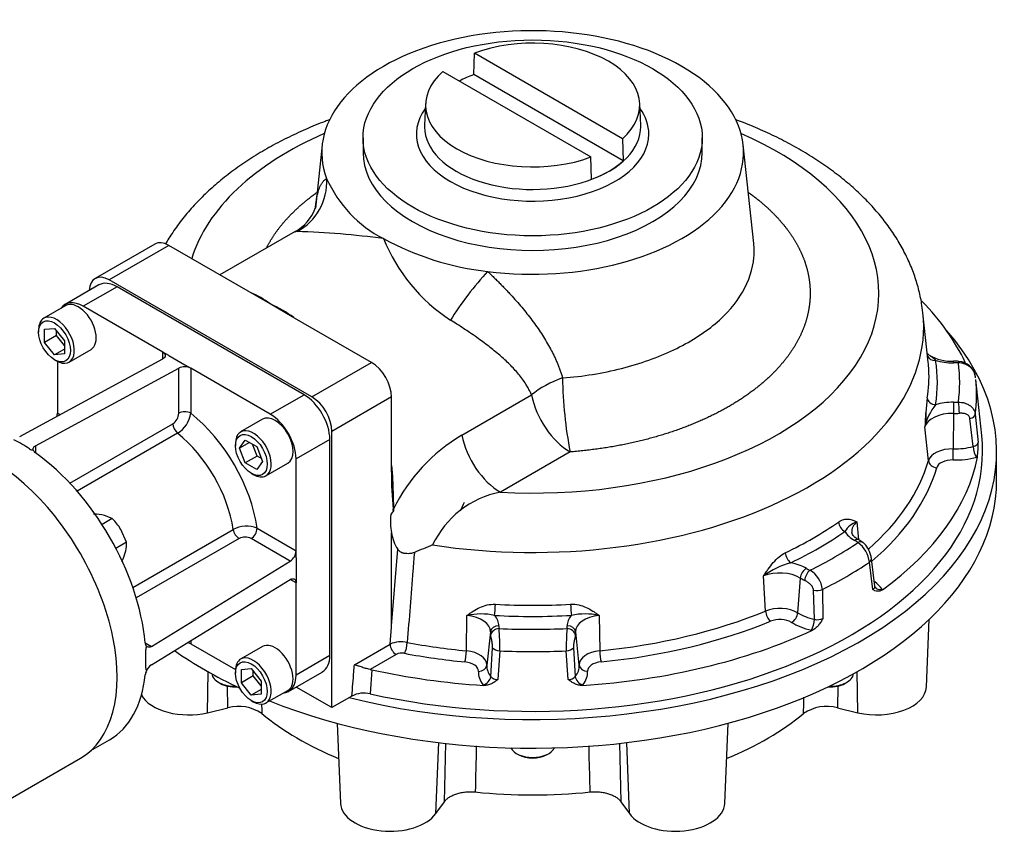
# Model space of a CAD drawing. Units: millimetres. Extents: x 11 to 431, y -24 to 292.
# Drawn here: x 53 to 111, y 119 to 168 of the extents above; entities that cross this region are included whole.
import ezdxf

# ---------------------------------------------------------------- set-up
doc = ezdxf.new("R2010")
doc.units = ezdxf.units.MM
for name, color, linetype in [('Default', 7, 'Continuous'), ('FL47', 7, 'Continuous'), ('HSM10X30ZP', 7, 'Continuous'), ('IB8D05', 7, 'Continuous'), ('IB9D06-2', 7, 'Continuous'), ('IB9D12', 7, 'Continuous'), ('P4', 7, 'Continuous'), ('PR-00146-1', 7, 'Continuous'), ('SCM10X25ZP', 7, 'Continuous'), ('SCM12X30ZP', 7, 'Continuous')]:
    doc.layers.add(name, color=color, linetype=linetype)

# ---------------------------------------------------------------- blocks, each defined once
blk = doc.blocks.new('SE5')
at = {"layer": 'FL47', "color": 7, "linetype": 'Continuous'}
for p, q in [((57.5, 152.099), (55.497, 150.942)), ((58.583, 151.991), (56.58, 150.835)), ((69.661, 145.595), (58.583, 151.991)), ((61.294, 148.113), (56.58, 150.835)), ((52.809, 143.116), (61.294, 147.717)), ((61.648, 147.909), (61.294, 148.113)), ((61.294, 147.717), (61.294, 148.113)), ((61.648, 147.909), (62.59, 147.364)), ((53.751, 142.572), (62.237, 147.173)), ((55.048, 147.57), (55.048, 144.507)), ((62.237, 144.493), (62.237, 147.173)), ((62.59, 147.364), (62.944, 147.16)), ((62.944, 147.16), (62.944, 144.493)), ((67.658, 144.439), (62.944, 147.16)), ((67.658, 144.439), (69.661, 145.595)), ((55.048, 144.507), (55.206, 144.416)), ((55.785, 140.353), (61.883, 143.874)), ((62.172, 143.306), (56.22, 139.87)), ((53.751, 142.572), (53.751, 142.14)), ((71.193, 142.942), (69.19, 141.785)), ((71.193, 130.15), (71.193, 142.942)), ((69.19, 136.342), (69.19, 141.785)), ((59.515, 134.164), (65.466, 137.6)), ((66.88, 137.675), (69.19, 136.342)), ((65.814, 137.066), (59.715, 133.545)), ((68.847, 135.723), (66.526, 137.063)), ((69.19, 135.934), (69.19, 136.342)), ((60.62, 130.675), (68.847, 135.723)), ((69.19, 135.934), (69.19, 134.845)), ((69.19, 134.845), (69.19, 134.437)), ((60.62, 129.587), (68.847, 134.635)), ((69.19, 134.437), (68.847, 134.635)), ((69.19, 128.993), (69.19, 134.437)), ((60.246, 130.891), (60.62, 130.675)), ((62.944, 131.012), (62.944, 130.83)), ((62.944, 130.83), (65.597, 129.299)), ((69.19, 128.993), (71.193, 130.15)), ((68.741, 128.001), (70.745, 129.158)), ((57.027, 124.504), (58.135, 125.143))]:
    blk.add_line(p, q, dxfattribs=at)
for centre, radius, start, end in [((62.578, 146.448), 0.801, 62.79555, 115.19284), ((54.292, 144.548), 0.757, 341.52303, 356.8375), ((61.453, 144.53), 0.784, 303.24236, 357.2862), ((61.271, 144.737), 1.69, 302.18704, 351.70693), ((53.669, 142.839), 0.533, 239.43194, 264.18209), ((53.933, 142.426), 0.339, 200.24986, 237.61149), ((66.255, 136.098), 1.697, 68.39523, 117.7108), ((66.167, 136.366), 0.784, 62.6976, 116.77385), ((68.391, 136.381), 0.8, 304.7879, 357.22371), ((60.599, 130.911), 0.353, 183.17826, 218.96039), ((62.602, 130.154), 0.758, 63.18391, 78.49728), ((60.81, 130.47), 0.533, 155.81791, 180.56806), ((61.089, 128.892), 0.838, 124.04552, 155.93088), ((60.99, 128.888), 0.75, 152.55597, 172.50401), ((60.452, 129.355), 0.176, 173.0282, 223.36261)]:
    blk.add_arc(centre, radius, start, end, dxfattribs=at)
for centre, major_axis, start_param, end_param in [((58.583, 150.222), (1.083, -1.876), 2.356194, 3.141593), ((56.58, 149.065), (1.083, -1.876), 2.356194, 3.410743), ((69.661, 143.826), (-1.083, 1.876), 3.926991, 5.497787), ((62.59, 144.289), (-0.5, 0), 3.926991, 5.497787), ((62.119, 139.472), (-3.417, 5.918), 4.098563, 5.326215), ((67.658, 142.67), (1.083, -1.876), 0.785398, 2.356194), ((62.237, 143.67), (0.25, -0.433), 3.926991, 5.312519), ((61.412, 139.063), (2.917, -5.052), 0.970667, 2.170926), ((52.927, 134.164), (-5.208, 9.021), -0.849442, -0.721354), ((52.927, 134.164), (5.208, -9.021), 0.897634, 2.243959), ((65.814, 137.475), (0.25, -0.433), 4.112259, 5.497787), ((66.526, 137.471), (0.25, 0.433), 3.926991, 5.497787), ((52.927, 134.164), (5.208, -9.021), 0.721354, 0.849442), ((69.661, 131.035), (-1.083, 1.876), 3.141593, 3.926991), ((52.927, 134.164), (-5.208, 9.021), 3.141593, 3.814755), ((67.658, 129.878), (-1.083, 1.876), 2.872442, 3.926991)]:
    blk.add_ellipse(centre, major_axis=major_axis, ratio=0.57735, start_param=start_param, end_param=end_param, dxfattribs=at)
for points, knots in [([(61.294, 148.113), (61.317, 148.099), (61.338, 148.085), (61.374, 148.054), (61.39, 148.037), (61.415, 148.003), (61.424, 147.985), (61.437, 147.949), (61.44, 147.931), (61.44, 147.894), (61.437, 147.876), (61.425, 147.84), (61.415, 147.823), (61.378, 147.773), (61.341, 147.742), (61.294, 147.717)], [0, 0, 0, 0, 0.125, 0.125, 0.25, 0.25, 0.375, 0.375, 0.5, 0.5, 0.625, 0.625, 0.75, 0.75, 1, 1, 1, 1]), ([(53.615, 142.309), (53.607, 142.333), (53.604, 142.358), (53.607, 142.407), (53.614, 142.431), (53.638, 142.476), (53.655, 142.498), (53.697, 142.538), (53.722, 142.556), (53.751, 142.572)], [0, 0, 0, 0, 0.25, 0.25, 0.5, 0.5, 0.75, 0.75, 1, 1, 1, 1]), ([(68.847, 134.635), (68.87, 134.648), (68.892, 134.659), (68.936, 134.676), (68.958, 134.681), (68.999, 134.686), (69.019, 134.686), (69.056, 134.679), (69.074, 134.673), (69.105, 134.655), (69.119, 134.643), (69.144, 134.614), (69.155, 134.596), (69.181, 134.539), (69.19, 134.491), (69.19, 134.437)], [0, 0, 0, 0, 0.125, 0.125, 0.25, 0.25, 0.375, 0.375, 0.5, 0.5, 0.625, 0.625, 0.75, 0.75, 1, 1, 1, 1]), ([(60.62, 130.675), (60.592, 130.658), (60.563, 130.645), (60.508, 130.628), (60.481, 130.625), (60.429, 130.627), (60.405, 130.633), (60.361, 130.654), (60.341, 130.669), (60.324, 130.689)], [0, 0, 0, 0, 0.25, 0.25, 0.5, 0.5, 0.75, 0.75, 1, 1, 1, 1])]:
    blk.add_open_spline(points, degree=3, knots=knots, dxfattribs=at)
at = {"layer": 'HSM10X30ZP', "color": 7, "linetype": 'Continuous'}
for p, q in [((58.299, 138.255), (57.834, 138.436)), ((58.299, 138.255), (57.689, 137.903)), ((59.139, 136.851), (58.808, 137.605)), ((59.139, 136.851), (58.51, 136.488))]:
    blk.add_line(p, q, dxfattribs=at)
for centre, radius, start, end in [((57.094, 135.03), 3.485, 77.75249, 88.42931), ((55.818, 135.786), 3.5, 31.31372, 44.86375), ((57.433, 136.737), 1.71, 346.28217, 3.84976), ((55.713, 137.193), 3.489, 334.80492, 345.7016)]:
    blk.add_arc(centre, radius, start, end, dxfattribs=at)
at = {"layer": 'IB8D05', "color": 7, "linetype": 'Continuous'}
for p, q in [((70.738, 160.399), (70.336, 156.655)), ((96.317, 154.562), (95.69, 160.399)), ((69.14, 155.264), (64.68, 152.69)), ((60.814, 154.523), (57.279, 152.482)), ((61.648, 154.441), (58.112, 152.4)), ((66.351, 151.725), (61.648, 154.441)), ((70.133, 145.459), (58.112, 152.4)), ((67.658, 150.971), (66.351, 151.725)), ((68.965, 150.216), (67.658, 150.971)), ((73.668, 147.501), (68.965, 150.216)), ((106.661, 147.515), (106.346, 150.45)), ((70.133, 145.459), (73.668, 147.501)), ((109.83, 143.173), (109.473, 146.497)), ((74.847, 145.459), (71.311, 143.418)), ((74.847, 141.008), (74.847, 145.459)), ((79.017, 143.195), (83.149, 145.58)), ((108.149, 144.484), (108.143, 142.385)), ((109.321, 142.52), (109.134, 144.187)), ((109.451, 144.434), (109.614, 142.761)), ((106.67, 141.684), (106.461, 143.681)), ((71.311, 127.047), (71.311, 143.418)), ((85.435, 142.201), (81.303, 139.815)), ((109.575, 141.899), (109.523, 141.885)), ((74.965, 138.818), (74.942, 138.802)), ((74.965, 138.818), (74.969, 138.717)), ((102.431, 138.05), (102.52, 137.001)), ((74.847, 131.823), (74.847, 137.4)), ((74.847, 131.898), (75.215, 136.429)), ((103.373, 134.04), (103.173, 135.661)), ((103.491, 134.242), (103.291, 135.874)), ((97.02, 132.773), (96.897, 134.849)), ((99.074, 134.728), (98.92, 132.667)), ((99.918, 132.282), (99.864, 134.006)), ((100.39, 134.052), (100.42, 132.332)), ((103.924, 134.061), (103.943, 134.03)), ((79.283, 130.412), (79.318, 132.509)), ((87.151, 132.513), (87.186, 130.416)), ((74.764, 130.81), (74.847, 131.823)), ((80.709, 131.534), (80.497, 129.561)), ((85.975, 129.564), (85.763, 131.537)), ((99.794, 131.63), (99.74, 131.641)), ((72.648, 129.588), (74.764, 130.81)), ((74.764, 130.81), (74.764, 130.809)), ((75.116, 130.196), (73.583, 129.311)), ((80.731, 128.882), (80.84, 130.593)), ((81.267, 130.41), (81.147, 128.712)), ((85.327, 128.714), (85.207, 130.412)), ((85.634, 130.595), (85.743, 128.884)), ((73.685, 129.292), (73.574, 127.866)), ((73.583, 129.311), (73.685, 129.292)), ((86.198, 128.395), (86.173, 128.365)), ((71.311, 127.047), (69.2, 128.266)), ((80.301, 128.362), (80.276, 128.392)), ((72.501, 127.734), (71.311, 127.047))]:
    blk.add_line(p, q, dxfattribs=at)
for centre, radius, start, end in [((77.722, 161.395), 7.352, 203.95848, 242.92679), ((67.768, 157.648), 2.754, 299.41792, 338.59113), ((67.406, 101.225), 54.075, 82.59431, 88.04554), ((84.049, 158.75), 10.431, 201.96264, 236.83438), ((82.437, 169.642), 16.847, 241.41283, 263.54662), ((64.76, 147.314), 4.666, 51.60133, 68.23731), ((65.042, 144.804), 6.699, 53.12286, 67.0116), ((108.027, 150.1), 2.524, 238.79018, 272.79275), ((108.2, 143.007), 4.572, 86.50784, 90.61666), ((108.439, 146.542), 1.022, 9.95745, 87.83474), ((109.096, 146.836), 24.11, 180.59594, 191.08332), ((125.578, 142.986), 19.129, 172.75042, 177.91959), ((109.492, 143.033), 3.099, 140.59189, 167.93668), ((84.312, 134.228), 10.413, 120.56364, 153.84551), ((104.524, 142.564), 5.094, 352.50048, 2.21051), ((96.357, 140.832), 21.511, 179.53048, 185.41361), ((82.346, 134.333), 5.58, 100.77165, 155.04946), ((78.986, 138.127), 4.203, 175.01865, 189.9542), ((86.186, 130.088), 14.152, 142.43021, 143.57174), ((102.767, 136.896), 1.201, 106.22131, 150.2636), ((77.538, 137.865), 2.731, 189.84197, 211.72584), ((104.094, 69.834), 72.028, 111.85045, 112.78352), ((101.532, 135.497), 1.65, 5.72337, 54.20494), ((101.261, 134.68), 2.639, 54.57724, 60.9561), ((99.67, 131.194), 4.588, 104.67763, 127.17757), ((98.891, 133.882), 1.508, 6.47694, 59.93343), ((80.151, 128.627), 3.97, 78.26166, 102.11233), ((86.322, 128.636), 3.964, 77.93666, 101.80313), ((100.105, 132.958), 0.701, 254.57614, 296.77681), ((69.807, 130.658), 11.464, 358.75939, 5.38635), ((96.52, 130.681), 11.317, 174.65233, 181.36528), ((75.424, 129.342), 1.609, 77.1979, 114.21273), ((75.546, 130.851), 0.783, 183.03972, 236.6989), ((75.47, 129.492), 0.788, 78.69086, 116.68602), ((81.108, 129.212), 0.501, 221.19175, 274.44172), ((85.359, 129.229), 0.516, 266.45996, 318.06575), ((73.217, 126.337), 1.57, 76.84671, 117.11634)]:
    blk.add_arc(centre, radius, start, end, dxfattribs=at)
for centre, major_axis, ratio, start_param, end_param in [((83.214, 159.952), (12.5, 0), 0.57735, 4.49704, 9.640127), ((83.214, 151.61), (-20.519, 0), 0.57735, -0.925028, -0.1737), ((83.214, 151.61), (-20.519, 0), 0.57735, 1.47751, 4.066621), ((67.759, 158.237), (0.331, -3.317), 0.974506, 0.374524, 1.525577), ((61.648, 153.08), (0.833, -1.443), 0.57735, 2.356194, 3.141593), ((58.112, 151.039), (0.833, -1.443), 0.57735, 2.356194, 3.887733), ((79.834, 151.266), (2.034, 2.64), 0.15306, 1.025543, 2.176596), ((83.214, 143.581), (26.521, 0), 0.57735, 0.258473, 0.515867), ((83.214, 149.623), (23.176, 0), 0.57735, 4.453746, 6.344857), ((107.094, 148.037), (0.493, 0.082), 0.812745, 3.327463, 4.577797), ((73.668, 146.14), (-0.833, 1.443), 0.57735, 3.926991, 5.497787), ((83.214, 146.676), (-23.492, 0), 0.57735, 3.047419, 3.170794), ((83.214, 146.676), (-23.492, 0), 0.57735, 3.170794, 3.203496), ((83.214, 146.303), (-23.99, 0), 0.57735, 3.047419, 3.23749), ((108.098, 148.736), (2.165, 0), 0.57735, 4.22998, 4.740386), ((108.159, 147.079), (0.008, -0.5), 0.022856, 2.525928, 3.144723), ((108.215, 146.328), (2.009, 0), 0.57735, 1.455947, 1.598793), ((108.445, 147.072), (-0.033, -0.499), 0.093568, 3.139601, 3.760192), ((83.214, 146.303), (-25.313, 0), 0.57735, 3.062705, 3.222207), ((85.435, 144.922), (-3.131, -1.145), 0.515108, 4.667443, 5.326672), ((83.214, 145.558), (-26.309, 0), 0.57735, 3.209806, 3.217393), ((83.214, 145.558), (-26.309, 0), 0.57735, 3.067525, 3.203496), ((70.133, 144.098), (0.833, -1.443), 0.57735, 0.785398, 2.356194), ((85.435, 144.922), (1.667, -2.887), 0.57735, 4.172665, 5.497787), ((107.098, 145.409), (-0.493, 0.081), 0.812879, 0.219476, 1.703006), ((108.105, 143.894), (-2.165, 0), 0.57735, 4.686248, 5.196521), ((108.162, 144.736), (-0.008, -0.5), 0.021341, 3.757233, 5.240763), ((108.214, 146.303), (-2.009, 0), 0.57735, 1.544656, 1.687651), ((108.448, 144.743), (0.034, -0.499), 0.095194, 1.039354, 2.522883), ((108.105, 143.522), (1.667, 0), 0.57735, 1.544656, 2.975529), ((108.214, 145.93), (2.507, 0), 0.57735, 4.686248, 4.829244), ((108.955, 144.419), (0.498, 0.049), 0.524253, 5.030847, 6.153045), ((83.214, 142.221), (26.667, 0), 0.57735, 4.342515, 6.345089), ((81.303, 142.537), (1.667, -2.887), 0.57735, 4.172665, 5.497787), ((108.214, 143.954), (-2.718, 0), 0.57735, 1.544656, 1.989915), ((109.523, 142.293), (0.125, -0.484), 0.332278, 4.140903, 5.624433), ((83.214, 143.581), (26.521, 0), 0.57735, 5.609596, 6.17311), ((108.105, 141.545), (-1.455, 0), 0.57735, 4.686248, 6.117121), ((108.13, 142.133), (-0.008, -0.5), 0.021341, 0.615641, 2.099171), ((108.214, 143.581), (3.216, 0), 0.57735, 4.686248, 5.131508), ((83.214, 143.954), (23.783, 0), 0.57735, 5.704843, 6.117121), ((83.214, 143.581), (24.281, 0), 0.57735, 5.688206, 6.117121), ((107.161, 141.672), (0.48, -0.139), 0.805264, 3.458507, 4.942037), ((108.105, 141.173), (0.957, 0), 0.57735, 1.544656, 2.975529), ((83.214, 146.676), (23.492, 0), 0.57735, -0.879572, -0.689501), ((101.724, 137.9), (0.287, -0.41), 0.629979, 3.961484, 5.445014), ((103.79, 137.492), (1.667, 0), 0.57735, 2.523982, 3.206487), ((83.214, 146.303), (23.99, 0), 0.57735, -0.879572, -0.689501), ((103.79, 137.865), (-2.165, 0), 0.57735, 0.302989, 0.813395), ((83.214, 146.303), (25.313, 0), 0.57735, -0.864286, -0.704784), ((102.303, 136.549), (-0.24, -0.439), 0.560962, 3.141266, 3.913379), ((100.923, 136.114), (2.009, 0), 0.57735, 0.670549, 0.813395), ((102.496, 136.427), (-0.294, -0.404), 0.639709, 3.139504, 3.991402), ((98.507, 136.04), (0.216, -0.451), 0.520501, 4.057112, 5.540642), ((97.865, 134.438), (2.165, 0), 0.57735, 0.759258, 1.269531), ((83.214, 145.558), (26.309, 0), 0.57735, -0.859466, -0.709598), ((102.795, 135.813), (-0.496, -0.062), 0.562058, 2.363996, 3.142794), ((97.865, 134.065), (1.667, 0), 0.57735, 0.759258, 2.19013), ((99.435, 134.89), (0.26, 0.427), 0.592244, 0.798815, 2.282344), ((99.647, 134.779), (0.207, 0.455), 0.5061, 0.733416, 2.216946), ((100.892, 136.097), (-2.009, 0), 0.57735, 0.759258, 0.902253), ((100.892, 135.724), (-2.507, 0), 0.57735, 0.759258, 0.902253), ((100.923, 133.393), (3.216, 0), 0.57735, 0.368287, 0.64334), ((100.065, 134.234), (0.5, 0.009), 0.49115, 4.289795, 5.411993), ((103.924, 134.469), (0.416, 0.278), 0.761747, 3.136921, 4.241454), ((80.958, 132.922), (0.027, 0.499), 0.076779, 3.759167, 5.242697), ((83.214, 146.676), (-23.492, 0), 0.57735, 1.476622, 1.666693), ((85.511, 132.924), (-0.028, 0.499), 0.07818, 1.040411, 2.52394), ((79.042, 131.56), (-1.667, 0), 0.57735, 3.115452, 4.546325), ((83.214, 146.303), (23.99, 0), 0.57735, 4.618215, 4.808286), ((79.042, 131.932), (-2.165, 0), 0.57735, 3.115452, 3.625725), ((87.429, 131.936), (2.165, 0), 0.57735, 2.659183, 3.16959), ((87.429, 131.564), (1.667, 0), 0.57735, 1.738583, 3.16959), ((83.214, 143.954), (23.783, 0), 0.57735, 4.880176, 5.331723), ((97.865, 132.089), (-1.455, 0), 0.57735, 3.90085, 5.331723), ((97.309, 132.575), (0.19, -0.462), 0.473971, 4.084577, 5.568106), ((98.559, 132.505), (-0.26, -0.427), 0.592244, 0.798815, 2.282344), ((100.892, 133.748), (-2.718, 0), 0.57735, 0.759258, 1.204517), ((81.206, 131.491), (-0.499, 0.023), 0.816218, 4.749336, 6.232866), ((83.214, 131.869), (2.009, 0), 0.57735, 3.115452, 3.258447), ((83.257, 131.869), (-2.009, 0), 0.57735, 3.026743, 3.16959), ((85.265, 131.493), (0.499, 0.024), 0.816177, 0.047699, 1.531228), ((83.214, 143.581), (24.281, 0), 0.57735, 4.880176, 5.331723), ((97.865, 131.717), (0.957, 0), 0.57735, 0.759258, 2.19013), ((100.892, 133.375), (-3.216, 0), 0.57735, 0.759258, 1.204517), ((99.74, 132.05), (-0.108, -0.488), 0.292423, 0.648185, 2.131715), ((83.214, 131.497), (2.507, 0), 0.57735, 3.115452, 3.258447), ((81.219, 131.326), (-0.49, -0.1), 0.810928, 4.548978, 6.032508), ((83.214, 146.303), (-25.313, 0), 0.57735, 1.491909, 1.65141), ((85.253, 131.328), (0.49, -0.098), 0.811118, 0.247934, 1.731464), ((83.257, 131.496), (-2.507, 0), 0.57735, 3.026743, 3.16959), ((83.214, 143.581), (26.521, 0), 0.57735, 4.824198, 5.387712), ((75.624, 130.673), (0.093, 0.491), 0.255224, 3.781506, 5.265036), ((83.214, 143.954), (-23.783, 0), 0.57735, 1.252884, 1.404732), ((83.214, 143.581), (-24.281, 0), 0.57735, 1.252884, 1.404732), ((79.201, 130.164), (0.048, 0.498), 0.134968, 3.763617, 5.247147), ((79.042, 129.583), (-1.455, 0), 0.57735, 3.115452, 4.546325), ((81.304, 130.661), (-0.499, 0.036), 0.506746, 0.410767, 1.532965), ((83.214, 145.558), (26.309, 0), 0.57735, 4.638321, 4.788189), ((85.169, 130.663), (0.499, 0.036), 0.506833, 4.751847, 5.874334), ((87.429, 129.587), (1.455, 0), 0.57735, 1.738583, 3.16959), ((87.269, 130.168), (0.049, -0.498), 0.136356, 4.177493, 5.661023), ((79.042, 129.211), (-0.957, 0), 0.57735, 3.115452, 4.546325), ((83.257, 129.52), (-2.718, 0), 0.57735, 2.724482, 3.16959), ((86.473, 129.608), (-0.499, -0.024), 0.816177, 0.047699, 1.531228), ((87.429, 129.215), (0.957, 0), 0.57735, 1.738583, 3.16959), ((83.214, 143.581), (-26.521, 0), 0.57735, 1.203262, 1.460721), ((83.214, 129.148), (3.216, 0), 0.57735, 3.115452, 3.560712), ((79.999, 129.604), (0.499, -0.023), 0.816218, 4.749336, 6.232866), ((83.214, 129.52), (2.718, 0), 0.57735, 3.115452, 3.560712), ((83.257, 129.147), (-3.216, 0), 0.57735, 2.724482, 3.16959), ((80.276, 128.8), (0.396, 0.305), 0.745827, 4.190162, 5.673692), ((86.198, 128.803), (0.397, -0.304), 0.746493, 3.749134, 5.232664)]:
    blk.add_ellipse(centre, major_axis=major_axis, ratio=ratio, start_param=start_param, end_param=end_param, dxfattribs=at)
for points, degree, knots in [([(71.193, 161.899), (71.098, 161.864), (70.61, 161.68), (69.747, 161.326), (68.635, 160.808), (67.572, 160.246), (66.563, 159.641), (65.611, 158.995), (64.721, 158.31), (63.897, 157.587), (63.144, 156.83), (62.467, 156.041), (61.9, 155.269), (61.578, 154.753), (61.441, 154.516)], 3, [0.6859621, 0.6859621, 0.6859621, 0.6859621, 0.6908174, 0.7112018, 0.7316273, 0.7520909, 0.7725853, 0.7930966, 0.8135956, 0.8340496, 0.8544169, 0.8746493, 0.8946969, 0.9113089, 0.9113089, 0.9113089, 0.9113089]), ([(106.337, 150.446), (106.316, 150.652), (106.268, 151.099), (106.095, 151.881), (105.833, 152.731), (105.489, 153.576), (105.067, 154.403), (104.567, 155.214), (103.99, 156.004), (103.336, 156.772), (102.608, 157.514), (101.808, 158.227), (100.939, 158.907), (100.006, 159.551), (99.012, 160.157), (97.962, 160.723), (96.861, 161.247), (95.942, 161.631), (95.392, 161.841), (95.234, 161.9)], 3, [0, 0, 0, 0, 0.0118345, 0.0302883, 0.0488367, 0.0675404, 0.0864476, 0.1055911, 0.1249848, 0.1446236, 0.1644845, 0.184532, 0.2047231, 0.2250146, 0.245367, 0.2657482, 0.2861292, 0.3064938, 0.3146407, 0.3146407, 0.3146407, 0.3146407]), ([(70.337, 156.66), (70.345, 156.733), (70.362, 156.886), (70.392, 157.105), (70.44, 157.385), (70.514, 157.692), (70.602, 157.921), (70.674, 158.054), (70.713, 158.118), (70.754, 158.177), (70.798, 158.232), (70.844, 158.283), (70.894, 158.33), (70.947, 158.372), (70.984, 158.397), (71.003, 158.41)], 3, [0.3209622, 0.3209622, 0.3209622, 0.3209622, 0.3756573, 0.4383955, 0.5020107, 0.6252545, 0.7494516, 0.7811666, 0.8127514, 0.8442143, 0.8755639, 0.9068085, 0.9379569, 0.9690178, 1, 1, 1, 1]), ([(67.434, 154.288), (67.729, 154.868), (68.149, 155.422), (68.608, 156.027), (69.208, 156.589), (69.762, 157.109), (70.427, 157.583)], 2, [0.03386836, 0.03386836, 0.03386836, 0.0625, 0.0625, 0.09375, 0.09375, 0.12266347, 0.12266347, 0.12266347]), ([(96.017, 157.572), (96.183, 157.454), (96.342, 157.332), (97.031, 156.805), (97.587, 156.228), (98.143, 155.651), (98.555, 155.035), (98.968, 154.42), (99.229, 153.777), (99.49, 153.135), (99.594, 152.477), (99.698, 151.82), (99.644, 151.16), (99.59, 150.501), (99.378, 149.852), (99.167, 149.204), (98.802, 148.578), (98.437, 147.953), (97.925, 147.362), (97.414, 146.772), (96.766, 146.228), (96.118, 145.684), (95.346, 145.197), (94.574, 144.711), (93.692, 144.29), (92.811, 143.87), (91.837, 143.523), (90.864, 143.177), (89.816, 142.912), (88.769, 142.647), (87.669, 142.469), (86.568, 142.29), (85.435, 142.201)], 2, [0.5240142, 0.5240142, 0.5240142, 0.53125, 0.53125, 0.5625, 0.5625, 0.59375, 0.59375, 0.625, 0.625, 0.65625, 0.65625, 0.6875, 0.6875, 0.71875, 0.71875, 0.75, 0.75, 0.78125, 0.78125, 0.8125, 0.8125, 0.84375, 0.84375, 0.875, 0.875, 0.90625, 0.90625, 0.9375, 0.9375, 0.96875, 0.96875, 1, 1, 1]), ([(70.333, 156.622), (70.333, 156.625), (70.334, 156.638), (70.336, 156.65), (70.337, 156.66)], 3, [0.311687159, 0.311687159, 0.311687159, 0.311687159, 0.313718199, 0.320962241, 0.320962241, 0.320962241, 0.320962241]), ([(69.25, 155.269), (69.232, 155.272), (69.193, 155.279), (69.16, 155.274), (69.144, 155.267), (69.139, 155.264)], 3, [0, 0, 0, 0, 0.0634765, 0.1337938, 0.161562, 0.161562, 0.161562, 0.161562]), ([(84.987, 146.585), (86.19, 146.68), (87.371, 146.871), (89.596, 147.434), (90.641, 147.806), (92.513, 148.699), (93.341, 149.221), (94.718, 150.377), (95.267, 151.01), (96.043, 152.339), (96.27, 153.035), (96.35, 154.012), (96.346, 154.288), (96.317, 154.564)], 3, [0, 0, 0, 0, 0.0625, 0.0625, 0.125, 0.125, 0.1875, 0.1875, 0.25, 0.25, 0.3125, 0.3125, 0.3371204, 0.3371204, 0.3371204, 0.3371204]), ([(80.543, 152.902), (80.579, 152.868), (80.651, 152.8), (80.758, 152.697), (80.865, 152.594), (80.971, 152.491), (81.076, 152.387), (81.181, 152.282), (81.285, 152.178), (81.388, 152.072), (81.491, 151.966), (81.593, 151.86), (81.694, 151.753), (81.795, 151.646), (81.895, 151.538), (82.188, 151.219), (82.654, 150.684), (83.157, 150.044), (83.532, 149.521), (83.799, 149.12), (84.046, 148.719), (84.237, 148.378), (84.383, 148.099), (84.488, 147.884), (84.588, 147.668), (84.681, 147.452), (84.767, 147.236), (84.847, 147.019), (84.921, 146.803), (84.965, 146.657), (84.987, 146.585)], 3, [0, 0, 0, 0, 0.017685, 0.035395, 0.053131, 0.070895, 0.088689, 0.106513, 0.12437, 0.142261, 0.160188, 0.178153, 0.196156, 0.2142, 0.232286, 0.250416, 0.374426, 0.497492, 0.561151, 0.623934, 0.685918, 0.747186, 0.779647, 0.811831, 0.843754, 0.875431, 0.906877, 0.93811, 0.969145, 1, 1, 1, 1]), ([(83.149, 145.58), (83.117, 145.651), (83.053, 145.795), (82.939, 146.007), (82.795, 146.249), (82.609, 146.522), (82.3, 146.919), (81.858, 147.398), (81.263, 147.943), (80.61, 148.472), (80.006, 148.915), (79.51, 149.258), (79.117, 149.521), (78.741, 149.767), (78.471, 149.938), (78.343, 150.019)], 3, [0, 0, 0, 0, 0.037697, 0.076521, 0.116522, 0.174127, 0.235064, 0.356862, 0.480512, 0.606107, 0.734413, 0.809927, 0.866206, 0.936523, 1, 1, 1, 1]), ([(106.724, 147.942), (106.699, 147.958), (106.647, 147.993), (106.615, 148.036), (106.601, 148.058)], 3, [0, 0, 0, 0, 0.085499, 0.2071629, 0.2071629, 0.2071629, 0.2071629]), ([(106.717, 147.941), (106.773, 147.902), (106.833, 147.863), (106.927, 147.793), (106.961, 147.766), (107.028, 147.704), (107.061, 147.67), (107.094, 147.629)], 3, [0.5206297, 0.5206297, 0.5206297, 0.5206297, 0.75, 0.75, 0.875, 0.875, 1, 1, 1, 1]), ([(109.448, 146.708), (109.443, 146.758), (109.431, 146.807), (109.406, 146.879), (109.397, 146.903), (109.374, 146.951), (109.362, 146.975), (109.32, 147.044), (109.287, 147.088), (109.213, 147.172), (109.17, 147.212), (109.078, 147.283), (109.029, 147.316), (108.923, 147.373), (108.867, 147.397), (108.752, 147.437), (108.693, 147.452), (108.57, 147.473), (108.508, 147.479), (108.445, 147.48)], 3, [0, 0, 0, 0, 0.125, 0.125, 0.1875, 0.1875, 0.25, 0.25, 0.375, 0.375, 0.5, 0.5, 0.625, 0.625, 0.75, 0.75, 0.875, 0.875, 1, 1, 1, 1]), ([(108.448, 145.151), (108.511, 145.152), (108.573, 145.148), (108.664, 145.136), (108.694, 145.131), (108.754, 145.119), (108.783, 145.112), (108.87, 145.087), (108.926, 145.067), (109.031, 145.018), (109.081, 144.989), (109.173, 144.925), (109.215, 144.89), (109.29, 144.813), (109.323, 144.77), (109.379, 144.682), (109.401, 144.635), (109.435, 144.537), (109.446, 144.486), (109.451, 144.434)], 3, [0, 0, 0, 0, 0.125, 0.125, 0.1875, 0.1875, 0.25, 0.25, 0.375, 0.375, 0.5, 0.5, 0.625, 0.625, 0.75, 0.75, 0.875, 0.875, 1, 1, 1, 1]), ([(109.134, 144.187), (109.131, 144.217), (109.123, 144.246), (109.097, 144.298), (109.08, 144.322), (109.04, 144.365), (109.016, 144.384), (108.965, 144.416), (108.937, 144.43), (108.878, 144.453), (108.847, 144.463), (108.783, 144.478), (108.75, 144.484), (108.683, 144.492), (108.648, 144.495), (108.578, 144.496), (108.542, 144.495), (108.507, 144.493)], 3, [0, 0, 0, 0, 0.125, 0.125, 0.25, 0.25, 0.375, 0.375, 0.5, 0.5, 0.625, 0.625, 0.75, 0.75, 0.875, 0.875, 1, 1, 1, 1]), ([(109.321, 142.52), (109.362, 142.529), (109.4, 142.541), (109.451, 142.564), (109.468, 142.572), (109.498, 142.591), (109.512, 142.601), (109.551, 142.632), (109.572, 142.656), (109.602, 142.706), (109.611, 142.733), (109.614, 142.761)], 3, [0, 0, 0, 0, 0.25, 0.25, 0.375, 0.375, 0.5, 0.5, 0.75, 0.75, 1, 1, 1, 1]), ([(74.848, 141.398), (74.855, 141.325), (74.885, 140.973), (74.915, 140.484), (74.936, 139.948), (74.948, 139.555), (74.957, 139.178), (74.962, 138.936), (74.965, 138.818)], 3, [0.7966354, 0.7966354, 0.7966354, 0.7966354, 0.812918, 0.8756077, 0.9078672, 0.9379563, 0.969741, 1, 1, 1, 1]), ([(74.969, 138.717), (74.959, 138.703), (74.949, 138.751), (74.946, 138.771), (74.942, 138.802)], 2, [0, 0, 0, 0.5, 0.5, 1, 1, 1]), ([(101.339, 138.048), (101.445, 138.122), (101.548, 138.169), (101.751, 138.224), (101.846, 138.23), (102.026, 138.213), (102.112, 138.19), (102.235, 138.144), (102.275, 138.127), (102.354, 138.09), (102.393, 138.07), (102.431, 138.05)], 3, [0, 0, 0, 0, 0.25, 0.25, 0.5, 0.5, 0.75, 0.75, 0.875, 0.875, 1, 1, 1, 1]), ([(102.542, 136.987), (102.499, 137.012), (102.394, 137.073), (102.251, 137.192), (102.16, 137.317), (102.129, 137.392), (102.13, 137.423), (102.13, 137.431)], 3, [0, 0, 0, 0, 0.137053, 0.396995, 0.656926, 0.925099, 1, 1, 1, 1]), ([(103.291, 135.875), (103.291, 135.879), (103.285, 135.952), (103.244, 136.127), (103.154, 136.383), (103.014, 136.616), (102.882, 136.773), (102.801, 136.819), (102.788, 136.827)], 3, [0, 0, 0, 0, 0.009916, 0.227795, 0.464151, 0.722042, 0.962009, 1, 1, 1, 1]), ([(76.202, 136.242), (76.158, 136.223), (76.112, 136.209), (76.037, 136.192), (76.011, 136.187), (75.959, 136.18), (75.933, 136.177), (75.853, 136.171), (75.799, 136.17), (75.694, 136.176), (75.643, 136.182), (75.572, 136.196), (75.55, 136.202), (75.506, 136.214), (75.485, 136.221), (75.425, 136.244), (75.391, 136.262), (75.328, 136.303), (75.3, 136.325), (75.253, 136.375), (75.232, 136.401), (75.215, 136.429)], 3, [0, 0, 0, 0, 0.125, 0.125, 0.1875, 0.1875, 0.25, 0.25, 0.375, 0.375, 0.5, 0.5, 0.5625, 0.5625, 0.625, 0.625, 0.75, 0.75, 0.875, 0.875, 1, 1, 1, 1]), ([(76.202, 136.242), (76.173, 135.879), (76.144, 135.517), (76.115, 135.154), (76.003, 133.74), (75.892, 132.325), (75.78, 130.911)], 3, [0, 0, 0, 0, 0.203946, 0.203946, 0.203946, 1, 1, 1, 1]), ([(96.897, 134.849), (96.942, 134.917), (96.988, 134.986), (97.081, 135.123), (97.127, 135.19), (97.271, 135.39), (97.372, 135.521), (97.585, 135.765), (97.697, 135.879), (97.938, 136.081), (98.062, 136.165), (98.19, 136.226)], 3, [0, 0, 0, 0, 0.125, 0.125, 0.25, 0.25, 0.5, 0.5, 0.75, 0.75, 1, 1, 1, 1]), ([(99.864, 134.006), (99.863, 134.038), (99.857, 134.07), (99.837, 134.133), (99.822, 134.165), (99.787, 134.225), (99.766, 134.255), (99.722, 134.31), (99.697, 134.336), (99.646, 134.386), (99.619, 134.409), (99.565, 134.453), (99.537, 134.473), (99.481, 134.511), (99.452, 134.529), (99.395, 134.561), (99.366, 134.576), (99.338, 134.588)], 3, [0, 0, 0, 0, 0.125, 0.125, 0.25, 0.25, 0.375, 0.375, 0.5, 0.5, 0.625, 0.625, 0.75, 0.75, 0.875, 0.875, 1, 1, 1, 1]), ([(103.373, 134.04), (103.403, 134.058), (103.427, 134.078), (103.455, 134.112), (103.464, 134.123), (103.477, 134.147), (103.482, 134.16), (103.493, 134.195), (103.494, 134.218), (103.492, 134.241)], 3, [0, 0, 0, 0, 0.25, 0.25, 0.375, 0.375, 0.5, 0.5, 0.7200895, 0.7200895, 0.7200895, 0.7200895]), ([(103.507, 134.192), (103.507, 134.192), (103.509, 134.191), (103.492, 134.213), (103.495, 134.236), (103.495, 134.242)], 3, [0, 0, 0, 0, 0.034694, 0.783202, 1, 1, 1, 1]), ([(103.943, 134.03), (103.891, 133.992), (103.839, 133.968), (103.736, 133.94), (103.686, 133.937), (103.591, 133.947), (103.545, 133.96), (103.48, 133.986), (103.458, 133.996), (103.415, 134.017), (103.394, 134.029), (103.373, 134.04)], 3, [0, 0, 0, 0, 0.25, 0.25, 0.5, 0.5, 0.75, 0.75, 0.875, 0.875, 1, 1, 1, 1]), ([(79.318, 132.509), (79.377, 132.552), (79.437, 132.596), (79.558, 132.681), (79.619, 132.723), (79.808, 132.843), (79.94, 132.919), (80.219, 133.045), (80.365, 133.097), (80.679, 133.166), (80.84, 133.182), (81.005, 133.173)], 3, [0, 0, 0, 0, 0.125, 0.125, 0.25, 0.25, 0.5, 0.5, 0.75, 0.75, 1, 1, 1, 1]), ([(85.464, 133.175), (85.629, 133.184), (85.79, 133.169), (86.104, 133.1), (86.25, 133.048), (86.528, 132.922), (86.661, 132.847), (86.849, 132.726), (86.911, 132.685), (87.032, 132.6), (87.092, 132.556), (87.151, 132.513)], 3, [0, 0, 0, 0, 0.25, 0.25, 0.5, 0.5, 0.75, 0.75, 0.875, 0.875, 1, 1, 1, 1]), ([(100.42, 132.332), (100.4, 132.297), (100.379, 132.261), (100.336, 132.191), (100.314, 132.156), (100.247, 132.052), (100.199, 131.985), (100.096, 131.86), (100.041, 131.803), (99.921, 131.702), (99.859, 131.66), (99.794, 131.63)], 3, [0, 0, 0, 0, 0.125, 0.125, 0.25, 0.25, 0.5, 0.5, 0.75, 0.75, 1, 1, 1, 1]), ([(80.84, 130.593), (80.842, 130.624), (80.842, 130.657), (80.839, 130.726), (80.835, 130.762), (80.826, 130.833), (80.821, 130.869), (80.808, 130.938), (80.802, 130.971), (80.789, 131.036), (80.782, 131.068), (80.768, 131.128), (80.762, 131.156), (80.75, 131.211), (80.744, 131.237), (80.734, 131.285), (80.729, 131.307), (80.725, 131.328)], 3, [0, 0, 0, 0, 0.125, 0.125, 0.25, 0.25, 0.375, 0.375, 0.5, 0.5, 0.625, 0.625, 0.75, 0.75, 0.875, 0.875, 1, 1, 1, 1]), ([(85.747, 131.33), (85.739, 131.289), (85.729, 131.241), (85.711, 131.16), (85.704, 131.131), (85.691, 131.071), (85.685, 131.04), (85.671, 130.975), (85.665, 130.941), (85.653, 130.872), (85.647, 130.837), (85.638, 130.766), (85.635, 130.73), (85.632, 130.66), (85.632, 130.627), (85.634, 130.595)], 3, [0, 0, 0, 0, 0.25, 0.25, 0.375, 0.375, 0.5, 0.5, 0.625, 0.625, 0.75, 0.75, 0.875, 0.875, 1, 1, 1, 1]), ([(72.501, 127.734), (72.539, 128.21), (72.576, 128.685), (72.614, 129.16), (72.625, 129.303), (72.637, 129.445), (72.648, 129.588)], 3, [0, 0, 0, 0, 0.76923, 0.76923, 0.76923, 1, 1, 1, 1]), ([(73.583, 129.311), (73.536, 129.318), (73.49, 129.328), (73.397, 129.35), (73.351, 129.362), (73.26, 129.388), (73.217, 129.401), (73.132, 129.428), (73.09, 129.442), (72.97, 129.482), (72.897, 129.507), (72.797, 129.541), (72.765, 129.551), (72.719, 129.566), (72.704, 129.571), (72.675, 129.58), (72.661, 129.584), (72.648, 129.588)], 3, [0, 0, 0, 0, 0.125, 0.125, 0.25, 0.25, 0.375, 0.375, 0.5, 0.5, 0.75, 0.75, 0.875, 0.875, 0.9375, 0.9375, 1, 1, 1, 1]), ([(81.147, 128.712), (81.118, 128.688), (81.088, 128.665), (81.028, 128.619), (80.997, 128.596), (80.903, 128.532), (80.836, 128.492), (80.696, 128.426), (80.622, 128.399), (80.464, 128.364), (80.384, 128.357), (80.301, 128.362)], 3, [0, 0, 0, 0, 0.125, 0.125, 0.25, 0.25, 0.5, 0.5, 0.75, 0.75, 1, 1, 1, 1]), ([(86.173, 128.365), (86.091, 128.36), (86.01, 128.367), (85.852, 128.401), (85.778, 128.428), (85.638, 128.494), (85.572, 128.534), (85.477, 128.599), (85.447, 128.621), (85.386, 128.667), (85.356, 128.69), (85.327, 128.714)], 3, [0, 0, 0, 0, 0.25, 0.25, 0.5, 0.5, 0.75, 0.75, 0.875, 0.875, 1, 1, 1, 1])]:
    blk.add_open_spline(points, degree=degree, knots=knots, dxfattribs=at)
at = {"layer": 'IB9D06-2', "color": 7, "linetype": 'Continuous'}
for p, q in [((110.714, 140.519), (110.714, 142.221)), ((106.551, 128.27), (106.722, 132.281)), ((63.935, 126.747), (63.976, 129.174)), ((102.493, 126.747), (102.453, 129.174)), ((65.154, 127.038), (65.134, 128.334)), ((101.294, 128.324), (101.274, 127.038)), ((63.935, 126.747), (65.154, 127.038)), ((101.274, 127.038), (102.493, 126.747)), ((71.626, 126.121), (71.829, 121.37)), ((94.599, 121.37), (94.803, 126.121)), ((77.475, 120.764), (77.643, 124.972)), ((77.98, 121.468), (78.074, 124.94)), ((88.354, 124.949), (88.449, 121.468)), ((88.954, 120.764), (88.786, 124.972)), ((77.475, 120.764), (77.98, 121.468)), ((88.449, 121.468), (88.954, 120.764))]:
    blk.add_line(p, q, dxfattribs=at)
for centre, start, end in [((65.783, 124.656), 56.11242, 104.77876), ((100.646, 124.656), 75.22113, 123.88769)]:
    blk.add_arc(centre, 2.463, start, end, dxfattribs=at)
for centre, major_axis, start_param, end_param in [((83.214, 142.221), (-27.5, 0), 1.164081, 3.60934), ((83.214, 143.928), (23.333, 0), 0, 0.0432), ((83.214, 140.519), (27.5, 0), 4.109351, 6.283185), ((83.214, 140.519), (27.5, 0), 3.83058, 4.028879), ((103.617, 128.312), (-2.935, 0), 1.178098, 3.116897), ((62.812, 128.312), (2.935, 0), 3.4575, 5.105088), ((83.214, 133.191), (-19.602, 0), 0.610748, 0.943922), ((83.214, 133.191), (19.602, 0), 5.339263, 5.672438), ((83.214, 133.191), (-19.602, 0), 1.396146, 1.745447), ((74.763, 121.412), (2.935, 0), 3.166288, 5.890486), ((91.665, 121.412), (-2.935, 0), 0.392699, 3.116897)]:
    blk.add_ellipse(centre, major_axis=major_axis, ratio=0.57735, start_param=start_param, end_param=end_param, dxfattribs=at)
for points in [[(67.146, 127.277), (67.15, 127.085), (67.153, 126.893), (67.156, 126.701)], [(99.272, 126.701), (99.278, 127.023), (99.284, 127.344), (99.289, 127.665)], [(79.875, 124.777), (79.853, 123.867), (79.83, 122.957), (79.808, 122.047)]]:
    blk.add_open_spline(points, degree=3, dxfattribs=at)
for points, knots in [([(86.62, 122.047), (86.602, 122.789), (86.584, 123.532), (86.566, 124.274), (86.562, 124.439), (86.558, 124.603), (86.554, 124.768)], [0, 0, 0, 0, 0.3808052, 0.3808052, 0.3808052, 0.4652182, 0.4652182, 0.4652182, 0.4652182]), ([(77.98, 121.468), (78.016, 121.518), (78.059, 121.566), (78.159, 121.657), (78.215, 121.701), (78.342, 121.782), (78.41, 121.819), (78.557, 121.886), (78.635, 121.916), (78.801, 121.969), (78.887, 121.991), (79.063, 122.026), (79.154, 122.04), (79.341, 122.057), (79.528, 122.066), (79.715, 122.056), (79.808, 122.047)], [0, 0, 0, 0, 0.125, 0.125, 0.25, 0.25, 0.375, 0.375, 0.5, 0.5, 0.625, 0.625, 0.75, 0.75, 0.875, 1, 1, 1, 1]), ([(86.62, 122.047), (86.714, 122.056), (86.807, 122.061), (86.994, 122.061), (87.087, 122.057), (87.275, 122.039), (87.365, 122.026), (87.542, 121.991), (87.628, 121.969), (87.794, 121.916), (87.872, 121.886), (88.018, 121.819), (88.087, 121.782), (88.213, 121.701), (88.326, 121.614), (88.412, 121.518), (88.449, 121.468)], [0, 0, 0, 0, 0.125, 0.125, 0.25, 0.25, 0.375, 0.375, 0.5, 0.5, 0.625, 0.625, 0.75, 0.75, 0.875, 1, 1, 1, 1])]:
    blk.add_open_spline(points, degree=3, knots=knots, dxfattribs=at)
at = {"layer": 'IB9D12', "color": 7, "linetype": 'Continuous'}
blk.add_ellipse((378.319, 835.86), major_axis=(-303.702, -705.002), ratio=0.007264, start_param=0.152738, end_param=0.157378, dxfattribs=at)
at = {"layer": 'P4', "color": 7, "linetype": 'Continuous'}
for p, q in [((79.718, 164.565), (79.758, 165.838)), ((88.541, 160.767), (79.758, 165.838)), ((77.887, 164.758), (86.67, 159.687)), ((88.581, 159.448), (79.718, 164.565)), ((76.866, 162.853), (76.81, 161.549)), ((89.618, 161.549), (89.562, 162.853)), ((73.16, 160.816), (73.16, 159.952)), ((88.541, 160.767), (88.581, 159.448)), ((93.268, 159.952), (93.268, 160.816)), ((86.711, 158.367), (86.67, 159.687))]:
    blk.add_line(p, q, dxfattribs=at)
blk.add_ellipse((83.214, 160.816), major_axis=(-10.054, 0), ratio=0.57735, dxfattribs=at)
for centre, major_axis, start_param, end_param in [((83.214, 162.762), (-6.35, 0), 2.566065, 5.287917), ((83.214, 162.762), (6.35, 0), 2.566065, 5.287917), ((83.214, 161.466), (-6.405, 0), -0.993426, -0.826716), ((83.214, 161.042), (6.889, 0), 2.747381, 6.283185), ((83.214, 161.042), (6.889, 0), 0, 0.394212), ((83.214, 161.458), (-6.406, 0), 6.270647, 6.283185), ((83.214, 161.458), (-6.406, 0), 0, 3.153034), ((83.214, 161.458), (-6.406, 0), 6.25849, 6.270647), ((83.214, 161.458), (-6.406, 0), 3.153034, 3.166288), ((83.214, 159.952), (-10.054, 0), 0, 3.141593), ((83.214, 161.466), (6.405, 0), 5.28976, 5.705815)]:
    blk.add_ellipse(centre, major_axis=major_axis, ratio=0.57735, start_param=start_param, end_param=end_param, dxfattribs=at)
at = {"layer": 'PR-00146-1', "color": 7, "linetype": 'Continuous'}
blk.add_line((48.387, 119.419), (56.409, 124.051), dxfattribs=at)
blk.add_ellipse((51.159, 133.144), major_axis=(5.25, -9.093), ratio=0.57735, start_param=0, end_param=3.141593, dxfattribs=at)
at = {"layer": 'SCM10X25ZP', "color": 7, "linetype": 'Continuous'}
for p, q in [((64.594, 128.544), (64.712, 128.476)), ((101.717, 128.476), (101.835, 128.544)), ((82.271, 124.317), (82.389, 124.249)), ((84.039, 124.249), (84.157, 124.317))]:
    blk.add_line(p, q, dxfattribs=at)
for centre, major_axis, start_param, end_param in [((65.537, 129.089), (-1.333, 0), 0.055013, 1.62887), ((100.892, 129.089), (-1.333, 0), 1.512723, 3.086579), ((65.537, 128.952), (1.167, 0), 3.926991, 4.842517), ((100.892, 128.952), (1.167, 0), 4.582261, 5.497787), ((83.214, 124.861), (-1.333, 0), 0.264484, 2.877108), ((83.214, 124.725), (1.167, 0), 3.926991, 5.497787)]:
    blk.add_ellipse(centre, major_axis=major_axis, ratio=0.57735, start_param=start_param, end_param=end_param, dxfattribs=at)
at = {"layer": 'SCM12X30ZP', "color": 7, "linetype": 'Continuous'}
for p, q in [((55.536, 150.874), (54.239, 150.126)), ((53.929, 149.439), (53.929, 149.303)), ((54.282, 149.473), (54.871, 149.525)), ((54.282, 148.687), (54.282, 149.473)), ((54.871, 149.525), (55.461, 148.792)), ((54.989, 149.095), (54.282, 148.687)), ((54.989, 149.095), (54.989, 149.379)), ((55.461, 148.509), (54.989, 149.095)), ((54.871, 147.954), (54.282, 148.687)), ((55.461, 148.294), (54.871, 147.954)), ((55.461, 148.792), (55.461, 148.007)), ((55.739, 147.528), (57.036, 148.276)), ((55.461, 148.007), (54.871, 147.954)), ((54.871, 147.67), (54.989, 147.602)), ((67.202, 144.139), (65.906, 143.39)), ((65.595, 142.703), (65.595, 142.567)), ((65.841, 142.425), (66.181, 142.909)), ((66.43, 142.766), (65.841, 142.425)), ((66.181, 141.549), (65.841, 142.425)), ((66.181, 142.909), (66.862, 142.517)), ((66.888, 141.957), (66.616, 142.658)), ((66.862, 142.517), (67.202, 141.64)), ((66.888, 141.957), (66.181, 141.549)), ((67.134, 141.815), (66.888, 141.957)), ((66.862, 141.156), (66.181, 141.549)), ((67.202, 141.64), (66.862, 141.156)), ((67.406, 140.792), (68.702, 141.54)), ((66.538, 140.934), (66.656, 140.866)), ((67.202, 130.667), (65.906, 129.919)), ((65.595, 129.232), (65.595, 129.096)), ((65.949, 129.304), (66.538, 129.356)), ((65.949, 128.518), (65.949, 129.304)), ((66.538, 129.356), (67.127, 128.623)), ((66.656, 128.926), (66.656, 129.21)), ((66.656, 128.926), (65.949, 128.518)), ((66.538, 127.785), (65.949, 128.518)), ((67.127, 128.34), (66.656, 128.926)), ((67.127, 128.623), (67.127, 127.837)), ((67.127, 128.125), (66.538, 127.785)), ((67.127, 127.837), (66.538, 127.785)), ((67.406, 127.321), (68.702, 128.069)), ((66.538, 127.463), (66.656, 127.395))]:
    blk.add_line(p, q, dxfattribs=at)
for centre, major_axis, start_param, end_param in [((56.286, 149.575), (0.75, -1.299), 0, 3.141593), ((54.989, 148.827), (-0.75, 1.299), 0, 0.785398), ((54.989, 148.827), (-0.75, 1.299), 2.356194, 6.283185), ((67.952, 142.84), (-0.75, 1.299), 3.141593, 6.283185), ((66.656, 142.091), (0.75, -1.299), 0, 3.926991), ((66.656, 142.091), (0.75, -1.299), 5.497787, 6.283185), ((67.952, 129.368), (0.75, -1.299), 0, 3.141593), ((66.656, 128.62), (-0.75, 1.299), 0, 0.785398), ((66.656, 128.62), (-0.75, 1.299), 2.356194, 6.283185)]:
    blk.add_ellipse(centre, major_axis=major_axis, ratio=0.57735, start_param=start_param, end_param=end_param, dxfattribs=at)
for centre, major_axis in [((54.871, 148.759), (0.667, -1.155)), ((66.538, 142.023), (-0.667, 1.155)), ((66.538, 128.552), (0.667, -1.155))]:
    blk.add_ellipse(centre, major_axis=major_axis, ratio=0.57735, dxfattribs=at)

msp = doc.modelspace()

# ---------------------------------------------------------------- block references
at = {"layer": 'Default'}
msp.add_blockref('SE5', (0, 0), dxfattribs=at)

doc.saveas('drawing.dxf')
